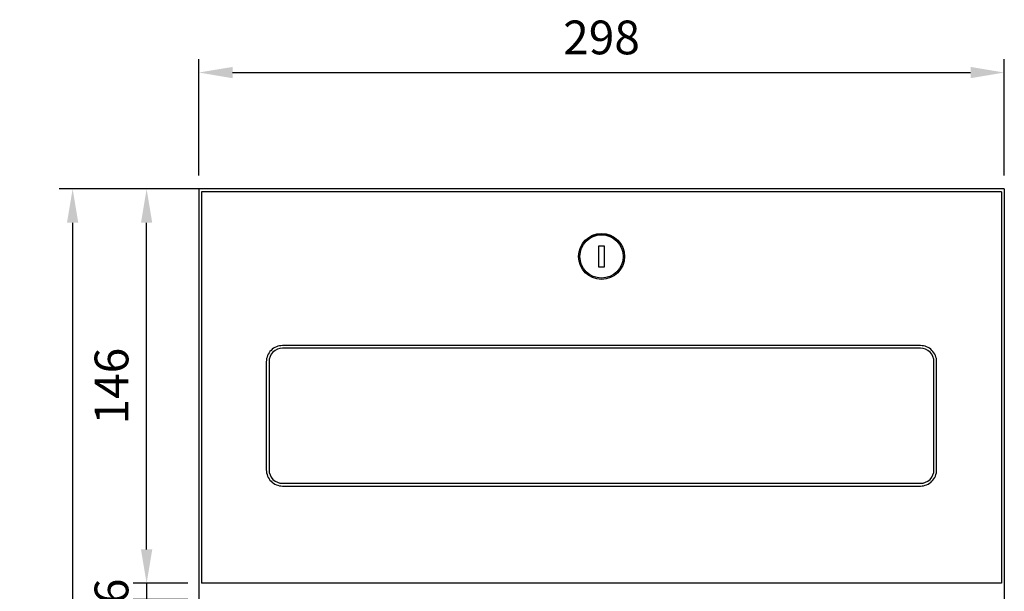
# Model space of a CAD drawing. Units: millimetres. Extents: x -1094 to -343, y 318 to 1422.
# Drawn here: x -1094 to -730, y 1179 to 1391 of the extents above; entities that cross this region are included whole.
import ezdxf

# ---------------------------------------------------------------- set-up
doc = ezdxf.new("R2010")
doc.units = ezdxf.units.MM
doc.header["$LTSCALE"] = 30
doc.header["$MEASUREMENT"] = 0
doc.layers.get('0').update_dxf_attribs({"linetype": 'CONTINUOUS'})
doc.layers.get('DEFPOINTS').update_dxf_attribs({"linetype": 'CONTINUOUS'})
doc.layers.add('09-01', color=7, linetype='CONTINUOUS')
doc.styles.get("Standard").update_dxf_attribs({"font": 'arial.ttf'})
doc.dimstyles.new('Wagner$0', dxfattribs={"dimtxt": 2.5, "dimasz": 2.5, "dimexe": 1, "dimexo": 1, "dimgap": 1, "dimtad": 1, "dimdec": 8, "dimdsep": 46, "dimtxsty": 'Standard', "dimcen": 0, "dimclrd": 4, "dimclre": 4, "dimclrt": 1, "dimazin": 2, "dimtfac": 1, "dimtdec": 8, "dimtix": 1, "dimtmove": 2, "dimatfit": 3, "dimfxl": 1, "dimarcsym": 0})

# ---------------------------------------------------------------- blocks, each defined once
blk = doc.blocks.new('*D22')
at = {"layer": '09-01', "color": 4, "lineweight": -2, "transparency": 16777216}
for p, q in [((-1033.14, 1327.84), (-1052.45, 1327.84)), ((-1047.45, 1194.34), (-1047.45, 1315.34)), ((-1033.14, 1181.84), (-1052.45, 1181.84))]:
    blk.add_line(p, q, dxfattribs=at)
at = {"layer": '09-01', "color": 4, "transparency": 16777216}
for points in [[(-1049.54, 1315.34), (-1045.37, 1315.34), (-1047.45, 1327.84)], [(-1049.54, 1194.34), (-1045.37, 1194.34), (-1047.45, 1181.84)]]:
    blk.add_solid(points, dxfattribs=at)
at = {"layer": 'DEFPOINTS', "color": 0, "transparency": 16777216}
for p in [(-1047.45, 1327.84), (-1028.14, 1327.84), (-1028.14, 1181.84)]:
    blk.add_point(p, dxfattribs=at)
at = {"layer": '09-01', "color": 1, "transparency": 16777216, "insert": (-1058.83, 1254.84), "char_height": 12.5, "attachment_point": 5, "rotation": 90}
blk.add_mtext('146', dxfattribs=at)
blk = doc.blocks.new('*D6')
at = {"layer": '09-01', "color": 4, "lineweight": -2, "transparency": 16777216}
for p, q in [((-1047.45, 1194.34), (-1047.45, 1206.84)), ((-1032.14, 1181.84), (-1052.45, 1181.84)), ((-1047.45, 1181.84), (-1047.45, 1175.84)), ((-1032.14, 1175.84), (-1052.45, 1175.84)), ((-1047.45, 1163.34), (-1047.45, 1150.84))]:
    blk.add_line(p, q, dxfattribs=at)
at = {"layer": '09-01', "color": 4, "transparency": 16777216}
for points in [[(-1049.54, 1194.34), (-1045.37, 1194.34), (-1047.45, 1181.84)], [(-1049.54, 1163.34), (-1045.37, 1163.34), (-1047.45, 1175.84)]]:
    blk.add_solid(points, dxfattribs=at)
at = {"layer": 'DEFPOINTS', "color": 0, "transparency": 16777216}
for p in [(-1027.14, 1181.84), (-1047.45, 1175.84), (-1027.14, 1175.84)]:
    blk.add_point(p, dxfattribs=at)
at = {"layer": '09-01', "color": 1, "transparency": 16777216, "insert": (-1058.83, 1178.84), "char_height": 12.5, "attachment_point": 5, "rotation": 90}
blk.add_mtext('6', dxfattribs=at)
blk = doc.blocks.new('*D8')
at = {"layer": '09-01', "color": 4, "lineweight": -2, "transparency": 16777216}
for p, q in [((-1012.69, 1327.84), (-1079.82, 1327.84)), ((-1074.82, 1315.34), (-1074.82, 695.34)), ((-1015.19, 682.84), (-1079.82, 682.84))]:
    blk.add_line(p, q, dxfattribs=at)
at = {"layer": '09-01', "color": 4, "transparency": 16777216}
for points in [[(-1076.91, 1315.34), (-1072.74, 1315.34), (-1074.82, 1327.84)], [(-1076.91, 695.34), (-1072.74, 695.34), (-1074.82, 682.84)]]:
    blk.add_solid(points, dxfattribs=at)
at = {"layer": 'DEFPOINTS', "color": 0, "transparency": 16777216}
for p in [(-1007.69, 1327.84), (-1074.82, 682.84), (-1010.19, 682.84)]:
    blk.add_point(p, dxfattribs=at)
at = {"layer": '09-01', "color": 1, "transparency": 16777216, "insert": (-1086.2, 1012.34), "char_height": 12.5, "attachment_point": 5, "rotation": 90}
blk.add_mtext('645', dxfattribs=at)
blk = doc.blocks.new('*D9')
at = {"layer": '09-01', "color": 4, "lineweight": -2, "transparency": 16777216}
for p, q in [((-1028.14, 1332.84), (-1028.14, 1375.95)), ((-730.14, 1332.84), (-730.14, 1375.95)), ((-1015.64, 1370.95), (-742.64, 1370.95))]:
    blk.add_line(p, q, dxfattribs=at)
at = {"layer": '09-01', "color": 4, "transparency": 16777216}
for points in [[(-1015.64, 1373.03), (-1015.64, 1368.86), (-1028.14, 1370.95)], [(-742.64, 1373.03), (-742.64, 1368.86), (-730.14, 1370.95)]]:
    blk.add_solid(points, dxfattribs=at)
at = {"layer": 'DEFPOINTS', "color": 0, "transparency": 16777216}
for p in [(-730.14, 1370.95), (-1028.14, 1327.84), (-730.14, 1327.84)]:
    blk.add_point(p, dxfattribs=at)
at = {"layer": '09-01', "color": 1, "transparency": 16777216, "insert": (-879.14, 1382.33), "char_height": 12.5, "attachment_point": 5}
blk.add_mtext('298', dxfattribs=at)

msp = doc.modelspace()

# ---------------------------------------------------------------- linework, layer by layer
for p, q in [((-730.1365839, 1327.83663484), (-1028.1365839, 1327.83663484)), ((-1028.1365839, 1327.83663484), (-1028.1365839, 682.83663484)), ((-1027.1365839, 1326.83663484), (-1027.1365839, 1181.83663484)), ((-731.1365839, 1326.83663484), (-1027.1365839, 1326.83663484)), ((-731.1365839, 1326.83663484), (-731.1365839, 1181.83663484)), ((-730.1365839, 1327.83663484), (-730.1365839, 682.83663484)), ((-880.1408965, 1306.83663484), (-878.1408965, 1306.83663484)), ((-880.1408965, 1298.83663484), (-880.1408965, 1306.83663484)), ((-878.1408965, 1306.83663484), (-878.1408965, 1298.83663484)), ((-878.1408965, 1298.83663484), (-880.1408965, 1298.83663484)), ((-731.1365839, 1181.83663484), (-1027.1365839, 1181.83663484))]:
    msp.add_line(p, q)
msp.add_lwpolyline([(-997.1618251, 1217.83663484), (-761.1618251, 1217.83663484, 0.4142135624), (-755.1618251, 1223.83663484), (-755.1618251, 1263.83663484, 0.4142135624), (-761.1618251, 1269.83663484), (-997.1618251, 1269.83663484, 0.4142135624), (-1003.1618251, 1263.83663484), (-1003.1618251, 1223.83663484, 0.4142135624)], format="xyb", close=True)
msp.add_lwpolyline([(-997.1618251, 1218.83663484), (-761.1618251, 1218.83663484, 0.4142135624), (-756.1618251, 1223.83663484), (-756.1618251, 1263.83663484, 0.4142135624), (-761.1618251, 1268.83663484), (-997.1618251, 1268.83663484, 0.4142135624), (-1002.1618251, 1263.83663484), (-1002.1618251, 1223.83663484, 0.4142135624), (-997.1618251, 1218.83663484, 0.4142135624)], format="xyb")
for radius in [8.5, 8]:
    msp.add_circle((-879.1408965, 1302.83663484), radius)
msp.add_arc((-879.1408965, 1302.83663484), 8.05, 39.0680914837, 140.9319085163)

# ---------------------------------------------------------------- dimensions: what is measured, and where the dimension line sits
at = {"layer": '09-01'}
dim = msp.add_linear_dim(base=(-730.1365839023, 1370.9451701057), p1=(-1028.1365839023, 1327.836634841), p2=(-730.1365839023, 1327.836634841), dimstyle='Wagner$0', override={"dimscale": 5}, dxfattribs=at)
dim.commit()
dim.dimension.update_dxf_attribs({"geometry": '*D9', "text_midpoint": (-879.1365839023, 1382.3273324522)})
dim = msp.add_linear_dim(base=(-1074.8226120999, 682.836634841), p1=(-1007.6941297756, 1327.836634841), p2=(-1010.1941297756, 682.836634841), angle=90, dimstyle='Wagner$0', override={"dimscale": 5}, dxfattribs=at)
dim.commit()
dim.dimension.update_dxf_attribs({"geometry": '*D8', "text_midpoint": (-1086.2047744464, 1012.336634841), "dimtype": 128})
for base, p1, p2, picture, middle in [((-1047.4527632664, 1327.836634841), (-1028.1365839023, 1181.836634841), (-1028.1365839023, 1327.836634841), '*D22', (-1058.8349256129, 1254.836634841)), ((-1047.4527632664, 1175.836634841), (-1027.1365839023, 1181.836634841), (-1027.1365839023, 1175.836634841), '*D6', (-1058.8349256129, 1178.836634841))]:
    dim = msp.add_linear_dim(base=base, p1=p1, p2=p2, angle=90, dimstyle='Wagner$0', override={"dimscale": 5}, dxfattribs=at)
    dim.commit()
    dim.dimension.update_dxf_attribs({"geometry": picture, "text_midpoint": middle})

doc.saveas('drawing.dxf')
